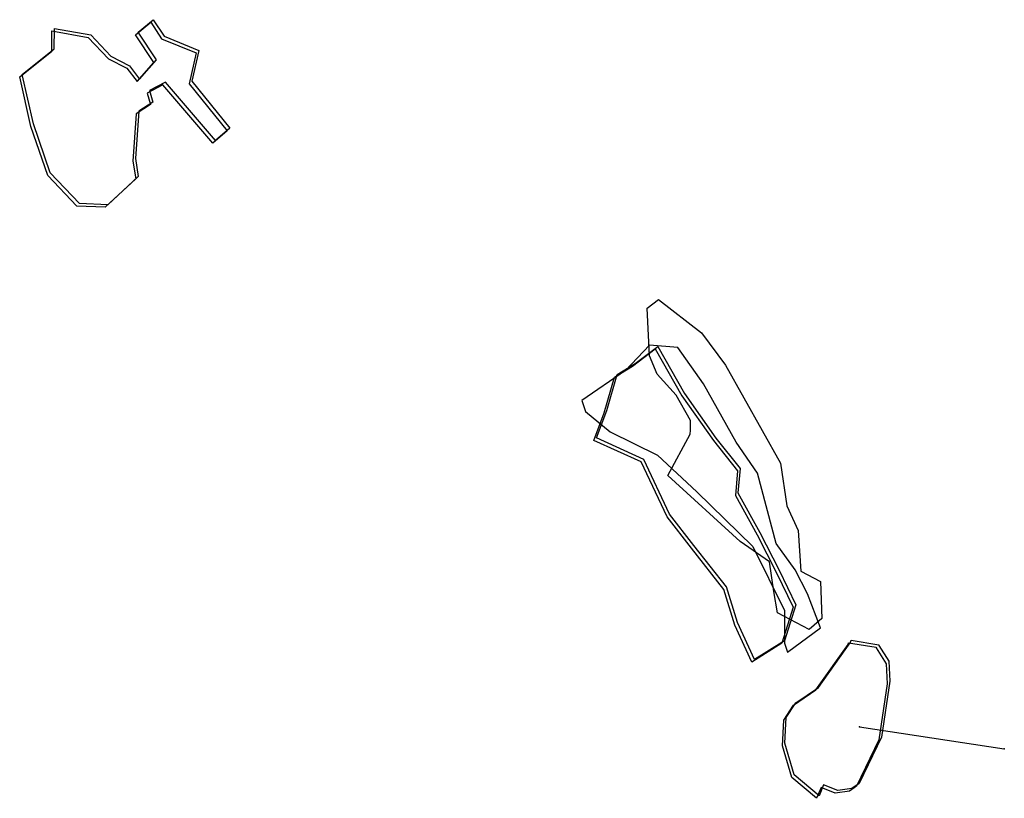
# Model space of a CAD drawing. Extents: x 2706 to 4556, y -8028 to -6311.
# Drawn here: x 3434 to 3820, y -7629 to -7324 of the extents above; entities that cross this region are included whole.
import ezdxf

# ---------------------------------------------------------------- set-up
doc = ezdxf.new("R2010")
doc.units = 0

msp = doc.modelspace()

# ---------------------------------------------------------------- linework, layer by layer
at = {"layer": 'E44LXLIFT', "color": 6}
msp.add_line((3763.186, -7601.085, 827.245), (3819.891, -7609.635, 687.664), dxfattribs=at)
at = {"layer": 'E44LXLIFT', "color": 3}
msp.add_polyline3d([(3446.435, -7336.124, 962), (3446.537, -7328.162, 962), (3460.798, -7330.696, 962), (3468.675, -7339.076, 962), (3475.919, -7342.777, 962), (3479.924, -7348.013, 962), (3486.491, -7340.498, 962), (3479.292, -7329.644, 962), (3485.287, -7324.746, 962), (3489.551, -7331.213, 962), (3503.115, -7336.785, 962), (3500.396, -7348.884, 962), (3515.282, -7367.273, 962), (3509.674, -7372.103, 962), (3490.043, -7349.248, 962), (3483.843, -7352.545, 962), (3485.126, -7357.067, 962), (3479.576, -7360.649, 962), (3478.29, -7379.239, 962), (3479.406, -7386.186, 962), (3467.411, -7397.3, 962), (3456.357, -7396.87, 962), (3444.874, -7384.821, 962), (3438.27, -7365.637, 962), (3433.899, -7346.216, 962)], close=True, dxfattribs=at)
at = {"layer": 'E44LXLIFT', "color": 1}
for points in [[(3447.435, -7335.124, 972), (3447.537, -7327.162, 972), (3461.798, -7329.696, 972), (3469.675, -7338.076, 972), (3476.919, -7341.777, 972), (3480.924, -7347.013, 972), (3487.491, -7339.498, 972), (3480.292, -7328.644, 972), (3486.287, -7323.746, 972), (3490.551, -7330.213, 972), (3504.115, -7335.785, 972), (3501.396, -7347.884, 972), (3516.282, -7366.273, 972), (3510.674, -7371.103, 972), (3491.043, -7348.248, 972), (3484.843, -7351.545, 972), (3486.126, -7356.067, 972), (3480.576, -7359.649, 972), (3479.29, -7378.239, 972), (3480.406, -7385.186, 972), (3468.411, -7396.3, 972), (3457.357, -7395.87, 972), (3445.874, -7383.821, 972), (3439.27, -7364.637, 972), (3434.899, -7345.216, 972)], [(3721.933, -7574.626, 866), (3715.256, -7560.168, 866), (3710.96, -7546.155, 866), (3698.219, -7529.911, 866), (3688.679, -7517.636, 866), (3678.537, -7496.149, 866), (3659.959, -7487.71, 866), (3664.072, -7476.927, 866), (3668.134, -7462.929, 866), (3675.177, -7458.587, 866), (3684.052, -7451.834, 866), (3694.49, -7470.287, 866), (3706.841, -7487.789, 866), (3716.318, -7499.677, 866), (3715.473, -7509.285, 866), (3723.994, -7524.792, 866), (3731.612, -7539.651, 866), (3738.13, -7553.14, 866), (3733.733, -7567.272, 866)], [(3770.719, -7568.859, 837.243), (3770.708, -7569.081, 837.243), (3774.594, -7575.315, 837.241), (3774.966, -7583.181, 837.24), (3771.73, -7605.079, 837.239), (3762.981, -7623.279, 837.241), (3760.173, -7625.266, 837.242), (3754.58, -7626.031, 837.244), (3749.047, -7623.78, 837.246), (3747.293, -7628.062, 837.246), (3737.574, -7619.912, 837.251), (3733.895, -7607.471, 837.253), (3734.409, -7597.402, 837.254), (3738.213, -7591.59, 837.253), (3747.025, -7585.559, 837.25), (3759.689, -7567.736, 837.248), (3759.854, -7567.106, 837.248)]]:
    msp.add_polyline3d(points, close=True, dxfattribs=at)
at = {"layer": 'E44LXLIFT', "color": 8}
for points in [[(3747.769, -7544.094, 827.255), (3748.322, -7558.54, 827.253), (3743.41, -7562.868, 827.254), (3730.937, -7556.335, 827.259), (3729.56, -7548.008, 827.261), (3727.855, -7536.295, 827.263), (3716.285, -7528.317, 827.268), (3687.948, -7502.508, 827.282), (3696.679, -7486.22, 827.28), (3696.902, -7484.682, 827.28), (3696.874, -7480.961, 827.281), (3691.198, -7471.003, 827.284), (3683.754, -7462.805, 827.288), (3680.771, -7455.568, 827.29), (3679.944, -7436.925, 827.292), (3684.342, -7433.53, 827.294), (3701.176, -7446.491, 827.283), (3710.604, -7459.261, 827.278), (3732.131, -7497.663, 827.266), (3734.689, -7514.351, 827.263), (3739.079, -7524.06, 827.26), (3740.105, -7540.023, 827.258)], [(3747.779, -7562.264, 848), (3742.716, -7548.906, 848), (3737.963, -7539.441, 848), (3730.519, -7529.096, 848), (3723.118, -7501.503, 848), (3714.83, -7489.383, 848), (3701.937, -7466.5, 848), (3691.967, -7452.342, 848), (3680.734, -7451.329, 848), (3671.358, -7461.324, 848), (3654.336, -7473.031, 848), (3655.71, -7477.348, 848), (3665.434, -7485.294, 848), (3683.96, -7494.487, 848), (3699.377, -7508.84, 848), (3721.317, -7530.303, 848), (3733.727, -7555.375, 848), (3733.7, -7568.28, 848), (3734.897, -7571.75, 848)], [(3720.933, -7575.626, 856), (3714.256, -7561.168, 856), (3709.96, -7547.155, 856), (3697.219, -7530.911, 856), (3687.679, -7518.636, 856), (3677.537, -7497.149, 856), (3658.959, -7488.71, 856), (3663.072, -7477.927, 856), (3667.134, -7463.929, 856), (3674.177, -7459.587, 856), (3683.052, -7452.834, 856), (3693.49, -7471.287, 856), (3705.841, -7488.789, 856), (3715.318, -7500.677, 856), (3714.473, -7510.285, 856), (3722.994, -7525.792, 856), (3730.612, -7540.651, 856), (3737.13, -7554.14, 856), (3732.733, -7568.272, 856)]]:
    msp.add_polyline3d(points, close=True, dxfattribs=at)
at = {"layer": 'E44LXLIFT', "color": 6}
msp.add_polyline3d([(3769.719, -7569.859, 827.243), (3769.708, -7570.081, 827.243), (3773.594, -7576.315, 827.241), (3773.966, -7584.181, 827.24), (3770.73, -7606.079, 827.239), (3761.981, -7624.279, 827.241), (3759.173, -7626.266, 827.242), (3753.58, -7627.031, 827.244), (3748.047, -7624.78, 827.246), (3746.293, -7629.062, 827.246), (3736.574, -7620.912, 827.251), (3732.895, -7608.471, 827.253), (3733.409, -7598.402, 827.254), (3737.213, -7592.59, 827.253), (3746.025, -7586.559, 827.25), (3758.689, -7568.736, 827.248), (3758.854, -7568.106, 827.248)], close=True, dxfattribs=at)
at = {"layer": 'E44LXLIFT', "color": 1}
for p in [(3763.186, -7601.085, 827.245), (3819.891, -7609.635, 687.664)]:
    msp.add_point(p, dxfattribs=at)

doc.saveas('drawing.dxf')
